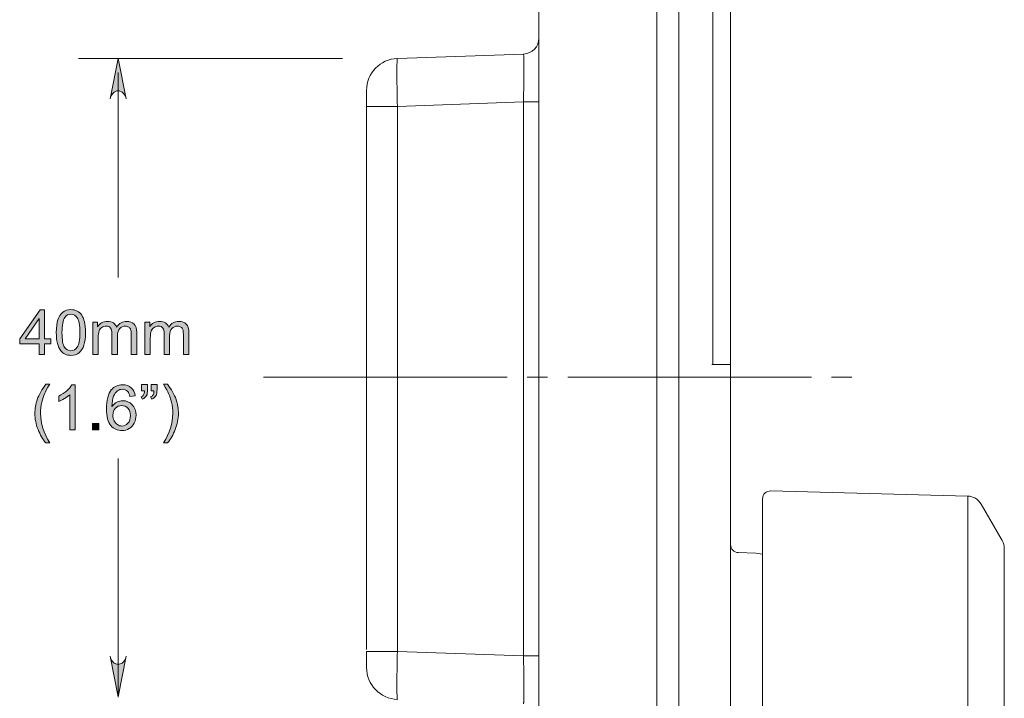
# Model space of a CAD drawing. Units: millimetres. Extents: x 29 to 552, y 119 to 540.
# Drawn here: x 238 to 300, y 371 to 413 of the extents above; entities that cross this region are included whole.
import ezdxf

# ---------------------------------------------------------------- set-up
doc = ezdxf.new("R2010")
doc.units = ezdxf.units.MM
doc.header["$MEASUREMENT"] = 0
doc.linetypes.add('AI-Linetype-7', pattern=[19.05, 15.24, -1.27, 1.27, -1.27])

# ---------------------------------------------------------------- blocks, each defined once
blk = doc.blocks.new('block 1646')
at = {"color": 7, "lineweight": 5, "true_color": 0xffffff}
blk.add_open_spline([(285.335, 383.606), (285.059, 383.613), (284.829, 383.395), (284.822, 383.119), (284.822, 383.115), (284.822, 383.111), (284.822, 383.106)], degree=3, knots=[0, 0, 0, 0, 1, 1, 1, 2, 2, 2, 2], dxfattribs=at)
blk = doc.blocks.new('block 1648')
at = {"color": 7, "lineweight": 5, "true_color": 0xffffff}
blk.add_lwpolyline([(297.669, 383.283), (285.335, 383.606)], dxfattribs=at)
blk = doc.blocks.new('block 1649')
at = {"color": 7, "lineweight": 5, "true_color": 0xffffff}
blk.add_open_spline([(298.508, 382.783), (298.334, 383.084), (298.016, 383.274), (297.669, 383.283)], degree=3, dxfattribs=at)
blk = doc.blocks.new('block 1652')
at = {"color": 7, "lineweight": 5, "true_color": 0xffffff}
blk.add_lwpolyline([(299.826, 380.5), (298.508, 382.783)], dxfattribs=at)
blk = doc.blocks.new('block 1653')
at = {"color": 7, "lineweight": 5, "true_color": 0xffffff}
blk.add_open_spline([(299.96, 380), (299.96, 380.176), (299.914, 380.348), (299.826, 380.5)], degree=3, dxfattribs=at)
blk = doc.blocks.new('block 1661')
at = {"color": 7, "lineweight": 5, "true_color": 0xffffff}
blk.add_open_spline([(282.823, 380.244), (282.823, 379.975), (283.037, 379.754), (283.306, 379.745)], degree=3, dxfattribs=at)
blk = doc.blocks.new('block 1664')
at = {"color": 7, "lineweight": 5, "true_color": 0xffffff}
blk.add_lwpolyline([(284.409, 379.706), (283.306, 379.745)], dxfattribs=at)
blk = doc.blocks.new('block 1665')
at = {"color": 7, "lineweight": 5, "true_color": 0xffffff}
blk.add_lwpolyline([(284.822, 379.657), (284.409, 379.706)], dxfattribs=at)
blk = doc.blocks.new('block 1667')
at = {"color": 7, "lineweight": 5, "true_color": 0xffffff}
blk.add_lwpolyline([(284.822, 338.167), (284.822, 383.106)], dxfattribs=at)
blk = doc.blocks.new('block 1668')
at = {"color": 7, "lineweight": 5, "true_color": 0xffffff}
blk.add_lwpolyline([(299.96, 341.273), (299.96, 380)], dxfattribs=at)
blk = doc.blocks.new('block 1676')
at = {"color": 7, "lineweight": 5, "true_color": 0xffffff}
blk.add_lwpolyline([(278.219, 333.418), (278.219, 447.279)], dxfattribs=at)
blk = doc.blocks.new('block 1694')
at = {"color": 7, "lineweight": 5, "true_color": 0xffffff}
blk.add_lwpolyline([(270.832, 447.397), (270.832, 334.067)], dxfattribs=at)
blk = doc.blocks.new('block 1703')
at = {"color": 7, "lineweight": 5, "true_color": 0xffffff}
blk.add_lwpolyline([(270.832, 373.282), (269.868, 373.282)], dxfattribs=at)
blk = doc.blocks.new('block 1705')
at = {"color": 7, "lineweight": 5, "true_color": 0xffffff}
blk.add_open_spline([(269.868, 370.286), (269.869, 370.287), (269.869, 370.288), (269.87, 370.291), (269.871, 370.294), (269.871, 370.299), (269.872, 370.306), (269.872, 370.313), (269.873, 370.321), (269.873, 370.331), (269.874, 370.341), (269.874, 370.352), (269.875, 370.365), (269.875, 370.378), (269.876, 370.392), (269.876, 370.408), (269.877, 370.424), (269.877, 370.442), (269.878, 370.461), (269.878, 370.479), (269.878, 370.5), (269.879, 370.521), (269.879, 370.543), (269.879, 370.565), (269.88, 370.59), (269.88, 370.614), (269.88, 370.639), (269.88, 370.666), (269.881, 370.692), (269.881, 370.72), (269.881, 370.749), (269.881, 370.778), (269.882, 370.808), (269.882, 370.839), (269.882, 370.87), (269.882, 370.902), (269.882, 370.936), (269.882, 370.968), (269.882, 371.003), (269.882, 371.038), (269.882, 371.073), (269.882, 371.108), (269.882, 371.145), (269.882, 371.221), (269.882, 371.301), (269.882, 371.384), (269.882, 371.469), (269.882, 371.558), (269.881, 371.65), (269.881, 371.743), (269.88, 371.84), (269.88, 371.94), (269.879, 372.041), (269.878, 372.145), (269.878, 372.251), (269.877, 372.359), (269.876, 372.47), (269.875, 372.582), (269.874, 372.695), (269.873, 372.81), (269.872, 372.926), (269.871, 373.044), (269.869, 373.163), (269.868, 373.282)], degree=3, knots=[0, 0, 0, 0, 1, 1, 1, 2, 2, 2, 3, 3, 3, 4, 4, 4, 5, 5, 5, 6, 6, 6, 7, 7, 7, 8, 8, 8, 9, 9, 9, 10, 10, 10, 11, 11, 11, 12, 12, 12, 13, 13, 13, 14, 14, 14, 15, 15, 15, 16, 16, 16, 17, 17, 17, 18, 18, 18, 19, 19, 19, 20, 20, 20, 21, 21, 21, 21], dxfattribs=at)
blk = doc.blocks.new('block 1706')
at = {"color": 7, "lineweight": 5, "true_color": 0xffffff}
blk.add_open_spline([(269.868, 410.942), (270.406, 410.961), (270.832, 411.402), (270.832, 411.94)], degree=3, dxfattribs=at)
blk = doc.blocks.new('block 1707')
at = {"color": 7, "lineweight": 5, "true_color": 0xffffff}
blk.add_lwpolyline([(270.832, 407.946), (269.868, 407.946)], dxfattribs=at)
blk = doc.blocks.new('block 1708')
at = {"color": 7, "lineweight": 5, "true_color": 0xffffff}
blk.add_open_spline([(269.868, 407.946), (269.869, 408.004), (269.869, 408.063), (269.87, 408.121), (269.871, 408.179), (269.871, 408.236), (269.872, 408.294), (269.872, 408.351), (269.873, 408.408), (269.873, 408.464), (269.874, 408.521), (269.874, 408.576), (269.875, 408.632), (269.875, 408.687), (269.876, 408.742), (269.876, 408.796), (269.877, 408.85), (269.877, 408.903), (269.878, 408.956), (269.878, 409.008), (269.878, 409.06), (269.879, 409.112), (269.879, 409.163), (269.879, 409.213), (269.88, 409.262), (269.88, 409.312), (269.88, 409.36), (269.88, 409.408), (269.881, 409.456), (269.881, 409.502), (269.881, 409.548), (269.881, 409.594), (269.882, 409.639), (269.882, 409.682), (269.882, 409.726), (269.882, 409.769), (269.882, 409.811), (269.882, 409.852), (269.882, 409.893), (269.882, 409.932), (269.882, 409.972), (269.882, 410.01), (269.882, 410.048), (269.882, 410.125), (269.882, 410.197), (269.882, 410.266), (269.882, 410.335), (269.882, 410.4), (269.881, 410.459), (269.881, 410.52), (269.88, 410.575), (269.88, 410.625), (269.879, 410.676), (269.878, 410.721), (269.878, 410.76), (269.877, 410.799), (269.876, 410.832), (269.875, 410.859), (269.874, 410.887), (269.873, 410.908), (269.872, 410.921), (269.871, 410.934), (269.869, 410.938), (269.868, 410.942)], degree=3, knots=[0, 0, 0, 0, 1, 1, 1, 2, 2, 2, 3, 3, 3, 4, 4, 4, 5, 5, 5, 6, 6, 6, 7, 7, 7, 8, 8, 8, 9, 9, 9, 10, 10, 10, 11, 11, 11, 12, 12, 12, 13, 13, 13, 14, 14, 14, 15, 15, 15, 16, 16, 16, 17, 17, 17, 18, 18, 18, 19, 19, 19, 20, 20, 20, 21, 21, 21, 21], dxfattribs=at)
blk = doc.blocks.new('block 1709')
at = {"color": 7, "lineweight": 5, "true_color": 0xffffff}
blk.add_lwpolyline([(269.868, 373.282), (269.868, 407.946)], dxfattribs=at)
blk = doc.blocks.new('block 1710')
at = {"color": 7, "lineweight": 5, "true_color": 0xffffff}
blk.add_open_spline([(261.969, 373.557), (261.968, 373.5), (261.967, 373.442), (261.965, 373.384), (261.964, 373.327), (261.963, 373.27), (261.962, 373.214), (261.961, 373.157), (261.959, 373.101), (261.958, 373.045), (261.957, 372.99), (261.956, 372.935), (261.955, 372.881), (261.954, 372.826), (261.953, 372.773), (261.953, 372.719), (261.952, 372.666), (261.951, 372.614), (261.95, 372.562), (261.949, 372.511), (261.949, 372.46), (261.948, 372.409), (261.947, 372.36), (261.947, 372.31), (261.946, 372.262), (261.945, 372.213), (261.945, 372.166), (261.944, 372.119), (261.944, 372.072), (261.943, 372.027), (261.943, 371.982), (261.943, 371.937), (261.942, 371.893), (261.942, 371.85), (261.942, 371.808), (261.941, 371.766), (261.941, 371.725), (261.941, 371.684), (261.941, 371.644), (261.941, 371.605), (261.941, 371.567), (261.941, 371.529), (261.941, 371.492), (261.94, 371.456), (261.94, 371.42), (261.941, 371.386), (261.941, 371.316), (261.941, 371.249), (261.941, 371.187), (261.942, 371.123), (261.942, 371.063), (261.943, 371.009), (261.944, 370.953), (261.945, 370.902), (261.946, 370.856), (261.947, 370.809), (261.949, 370.768), (261.95, 370.732), (261.952, 370.695), (261.953, 370.664), (261.955, 370.639), (261.957, 370.613), (261.959, 370.593), (261.962, 370.582), (261.964, 370.569), (261.967, 370.565), (261.969, 370.562)], degree=3, knots=[0, 0, 0, 0, 1, 1, 1, 2, 2, 2, 3, 3, 3, 4, 4, 4, 5, 5, 5, 6, 6, 6, 7, 7, 7, 8, 8, 8, 9, 9, 9, 10, 10, 10, 11, 11, 11, 12, 12, 12, 13, 13, 13, 14, 14, 14, 15, 15, 15, 16, 16, 16, 17, 17, 17, 18, 18, 18, 19, 19, 19, 20, 20, 20, 21, 21, 21, 22, 22, 22, 22], dxfattribs=at)
blk = doc.blocks.new('block 1711')
at = {"color": 7, "lineweight": 5, "true_color": 0xffffff}
blk.add_lwpolyline([(261.969, 373.557), (269.868, 373.282)], dxfattribs=at)
blk = doc.blocks.new('block 1713')
at = {"color": 7, "lineweight": 5, "true_color": 0xffffff}
blk.add_open_spline([(261.969, 410.666), (261.968, 410.665), (261.967, 410.664), (261.965, 410.661), (261.964, 410.658), (261.963, 410.653), (261.962, 410.646), (261.961, 410.639), (261.959, 410.631), (261.958, 410.622), (261.957, 410.612), (261.956, 410.601), (261.955, 410.588), (261.954, 410.575), (261.953, 410.561), (261.953, 410.546), (261.952, 410.53), (261.951, 410.513), (261.95, 410.495), (261.949, 410.477), (261.949, 410.457), (261.948, 410.436), (261.947, 410.416), (261.947, 410.394), (261.946, 410.37), (261.945, 410.347), (261.945, 410.323), (261.944, 410.297), (261.944, 410.271), (261.943, 410.245), (261.943, 410.217), (261.943, 410.189), (261.942, 410.161), (261.942, 410.131), (261.942, 410.101), (261.941, 410.07), (261.941, 410.039), (261.941, 410.007), (261.941, 409.975), (261.941, 409.941), (261.941, 409.908), (261.941, 409.874), (261.941, 409.839), (261.94, 409.804), (261.94, 409.769), (261.941, 409.732), (261.941, 409.658), (261.941, 409.581), (261.941, 409.5), (261.942, 409.417), (261.942, 409.331), (261.943, 409.243), (261.944, 409.152), (261.945, 409.059), (261.946, 408.963), (261.947, 408.865), (261.949, 408.765), (261.95, 408.663), (261.952, 408.559), (261.953, 408.453), (261.955, 408.345), (261.957, 408.236), (261.959, 408.125), (261.962, 408.013), (261.964, 407.899), (261.967, 407.785), (261.969, 407.67)], degree=3, knots=[0, 0, 0, 0, 1, 1, 1, 2, 2, 2, 3, 3, 3, 4, 4, 4, 5, 5, 5, 6, 6, 6, 7, 7, 7, 8, 8, 8, 9, 9, 9, 10, 10, 10, 11, 11, 11, 12, 12, 12, 13, 13, 13, 14, 14, 14, 15, 15, 15, 16, 16, 16, 17, 17, 17, 18, 18, 18, 19, 19, 19, 20, 20, 20, 21, 21, 21, 22, 22, 22, 22], dxfattribs=at)
blk = doc.blocks.new('block 1714')
at = {"color": 7, "lineweight": 5, "true_color": 0xffffff}
blk.add_lwpolyline([(261.969, 410.666), (269.868, 410.942)], dxfattribs=at)
blk = doc.blocks.new('block 1715')
at = {"color": 7, "lineweight": 5, "true_color": 0xffffff}
blk.add_lwpolyline([(261.969, 407.67), (269.868, 407.946)], dxfattribs=at)
blk = doc.blocks.new('block 1716')
at = {"color": 7, "lineweight": 5, "true_color": 0xffffff}
blk.add_lwpolyline([(261.969, 407.67), (261.969, 373.557)], dxfattribs=at)
blk = doc.blocks.new('block 1717')
at = {"color": 7, "lineweight": 5, "true_color": 0xffffff}
blk.add_lwpolyline([(260.041, 373.557), (261.969, 373.557)], dxfattribs=at)
blk = doc.blocks.new('block 1718')
at = {"color": 7, "lineweight": 5, "true_color": 0xffffff}
blk.add_lwpolyline([(260.041, 407.788), (260.041, 373.676)], dxfattribs=at)
blk = doc.blocks.new('block 1719')
at = {"color": 7, "lineweight": 5, "true_color": 0xffffff}
blk.add_lwpolyline([(260.041, 407.67), (261.969, 407.67)], dxfattribs=at)
blk = doc.blocks.new('block 1720')
at = {"color": 7, "lineweight": 5, "true_color": 0xffffff}
blk.add_open_spline([(260.041, 372.559), (260.041, 371.482), (260.893, 370.599), (261.969, 370.562)], degree=3, dxfattribs=at)
blk = doc.blocks.new('block 1721')
at = {"color": 7, "lineweight": 5, "true_color": 0xffffff}
blk.add_open_spline([(260.041, 372.559), (260.041, 372.559), (260.041, 372.585), (260.041, 372.635), (260.041, 372.685), (260.041, 372.759), (260.041, 372.851), (260.041, 372.944), (260.041, 373.054), (260.041, 373.175), (260.041, 373.296), (260.041, 373.427), (260.041, 373.557)], degree=3, knots=[0, 0, 0, 0, 1, 1, 1, 2, 2, 2, 3, 3, 3, 4, 4, 4, 4], dxfattribs=at)
blk = doc.blocks.new('block 1722')
at = {"color": 7, "lineweight": 5, "true_color": 0xffffff}
blk.add_open_spline([(260.041, 407.67), (260.041, 407.801), (260.041, 407.932), (260.041, 408.052), (260.041, 408.173), (260.041, 408.284), (260.041, 408.376), (260.041, 408.469), (260.041, 408.543), (260.041, 408.593), (260.041, 408.643), (260.041, 408.669), (260.041, 408.669)], degree=3, knots=[0, 0, 0, 0, 1, 1, 1, 2, 2, 2, 3, 3, 3, 4, 4, 4, 4], dxfattribs=at)
blk = doc.blocks.new('block 1723')
at = {"color": 7, "lineweight": 5, "true_color": 0xffffff}
blk.add_open_spline([(261.969, 410.666), (260.893, 410.628), (260.041, 409.745), (260.041, 408.669)], degree=3, dxfattribs=at)
blk = doc.blocks.new('block 1724')
at = {"color": 7, "lineweight": 5, "true_color": 0xffffff}
blk.add_lwpolyline([(281.724, 391.516), (281.724, 443.835)], dxfattribs=at)
blk = doc.blocks.new('block 1725')
at = {"color": 7, "lineweight": 5, "true_color": 0xffffff}
blk.add_lwpolyline([(282.823, 391.516), (281.644, 391.516)], dxfattribs=at)
blk = doc.blocks.new('block 1726')
at = {"color": 7, "lineweight": 5, "true_color": 0xffffff}
blk.add_lwpolyline([(282.823, 444.08), (282.823, 391.516)], dxfattribs=at)
blk = doc.blocks.new('block 1736')
at = {"color": 7, "lineweight": 5, "true_color": 0xffffff}
blk.add_lwpolyline([(279.585, 447.566), (279.585, 333.661)], dxfattribs=at)
blk = doc.blocks.new('block 1740')
at = {"color": 7, "lineweight": 5, "true_color": 0xffffff}
blk.add_lwpolyline([(282.823, 391.629), (282.823, 333.574)], dxfattribs=at)
blk = doc.blocks.new('block 1748')
at = {"color": 7, "lineweight": 5, "true_color": 0xffffff}
blk.add_lwpolyline([(297.669, 337.99), (297.669, 383.283)], dxfattribs=at)
blk = doc.blocks.new('block 1644')
for name in ['block 1736', 'block 1694', 'block 1676', 'block 1724', 'block 1726', 'block 1706', 'block 1723', 'block 1713', 'block 1714', 'block 1708', 'block 1722', 'block 1718', 'block 1719', 'block 1715', 'block 1716', 'block 1707', 'block 1709', 'block 1725', 'block 1740', 'block 1646', 'block 1648', 'block 1667', 'block 1649', 'block 1748', 'block 1652', 'block 1653', 'block 1661', 'block 1664', 'block 1665', 'block 1668', 'block 1717', 'block 1721', 'block 1710', 'block 1711', 'block 1703', 'block 1705', 'block 1720']:
    blk.add_blockref(name, (0, 0))
blk = doc.blocks.new('block 1749')
at = {"true_color": 0xffffff}
h = blk.add_hatch(color=7, dxfattribs=at)
h.dxf.hatch_style = 2
h.paths.add_polyline_path([(239.545, 392.135), (239.545, 392.807), (238.327, 392.807), (238.327, 393.122), (239.608, 394.94), (239.889, 394.94), (239.889, 393.122), (240.268, 393.122), (240.268, 392.807), (239.889, 392.807), (239.889, 392.135)])
h.paths.add_polyline_path([(239.545, 393.122), (239.545, 394.387), (238.666, 393.122)])
h = blk.add_hatch(color=7, dxfattribs=at)
h.dxf.hatch_style = 2
edge = h.paths.add_edge_path()
edge.add_spline(control_points=[(240.62, 393.518), (240.62, 393.85), (240.654, 394.117), (240.722, 394.319), (240.791, 394.521), (240.892, 394.678), (241.027, 394.787), (241.161, 394.897), (241.331, 394.952), (241.535, 394.952), (241.685, 394.952), (241.818, 394.921), (241.931, 394.861), (242.045, 394.8), (242.138, 394.713), (242.212, 394.599), (242.287, 394.485), (242.344, 394.345), (242.386, 394.181), (242.429, 394.017), (242.45, 393.797), (242.45, 393.518), (242.45, 393.189), (242.416, 392.924), (242.348, 392.721), (242.281, 392.519), (242.18, 392.363), (242.045, 392.253), (241.91, 392.142), (241.74, 392.087), (241.535, 392.087), (241.264, 392.087), (241.052, 392.184), (240.898, 392.378), (240.713, 392.611), (240.62, 392.992), (240.62, 393.518)], knot_values=[0, 0, 0, 0, 1, 1, 1, 2, 2, 2, 3, 3, 3, 4, 4, 4, 5, 5, 5, 6, 6, 6, 7, 7, 7, 8, 8, 8, 9, 9, 9, 10, 10, 10, 11, 11, 11, 12, 12, 12, 12], degree=3, periodic=1)
edge = h.paths.add_edge_path()
edge.add_spline(control_points=[(240.974, 393.518), (240.974, 393.058), (241.028, 392.751), (241.136, 392.599), (241.244, 392.447), (241.377, 392.37), (241.535, 392.37), (241.693, 392.37), (241.826, 392.447), (241.934, 392.6), (242.042, 392.753), (242.096, 393.059), (242.096, 393.518), (242.096, 393.98), (242.042, 394.287), (241.934, 394.439), (241.826, 394.591), (241.692, 394.667), (241.531, 394.667), (241.373, 394.667), (241.246, 394.6), (241.152, 394.466), (241.034, 394.295), (240.974, 393.979), (240.974, 393.518)], knot_values=[0, 0, 0, 0, 1, 1, 1, 2, 2, 2, 3, 3, 3, 4, 4, 4, 5, 5, 5, 6, 6, 6, 7, 7, 7, 8, 8, 8, 8], degree=3, periodic=1)
h = blk.add_hatch(color=7, dxfattribs=at)
h.dxf.hatch_style = 2
edge = h.paths.add_edge_path()
edge.add_spline(control_points=[(242.896, 392.135), (242.896, 392.135), (242.896, 394.167), (242.896, 394.167), (242.896, 394.167), (243.204, 394.167), (243.204, 394.167), (243.204, 394.167), (243.204, 393.882), (243.204, 393.882), (243.267, 393.982), (243.352, 394.062), (243.458, 394.122), (243.564, 394.183), (243.685, 394.213), (243.82, 394.213), (243.97, 394.213), (244.094, 394.182), (244.19, 394.119), (244.286, 394.057), (244.355, 393.969), (244.394, 393.857), (244.555, 394.094), (244.764, 394.213), (245.022, 394.213), (245.223, 394.213), (245.378, 394.157), (245.487, 394.046), (245.595, 393.934), (245.65, 393.762), (245.65, 393.53), (245.65, 393.53), (245.65, 392.135), (245.65, 392.135), (245.65, 392.135), (245.307, 392.135), (245.307, 392.135), (245.307, 392.135), (245.307, 393.415), (245.307, 393.415), (245.307, 393.553), (245.296, 393.652), (245.273, 393.713), (245.251, 393.773), (245.211, 393.822), (245.152, 393.859), (245.093, 393.896), (245.024, 393.914), (244.945, 393.914), (244.802, 393.914), (244.684, 393.867), (244.589, 393.772), (244.495, 393.677), (244.448, 393.525), (244.448, 393.315), (244.448, 393.315), (244.448, 392.135), (244.448, 392.135), (244.448, 392.135), (244.103, 392.135), (244.103, 392.135), (244.103, 392.135), (244.103, 393.455), (244.103, 393.455), (244.103, 393.608), (244.075, 393.723), (244.019, 393.8), (243.963, 393.876), (243.871, 393.914), (243.743, 393.914), (243.646, 393.914), (243.557, 393.889), (243.474, 393.838), (243.392, 393.787), (243.332, 393.712), (243.296, 393.614), (243.258, 393.516), (243.24, 393.374), (243.24, 393.189), (243.24, 393.189), (243.24, 392.135), (243.24, 392.135), (243.24, 392.135), (242.896, 392.135), (242.896, 392.135)], knot_values=[0, 0, 0, 0, 1, 1, 1, 2, 2, 2, 3, 3, 3, 4, 4, 4, 5, 5, 5, 6, 6, 6, 7, 7, 7, 8, 8, 8, 9, 9, 9, 10, 10, 10, 11, 11, 11, 12, 12, 12, 13, 13, 13, 14, 14, 14, 15, 15, 15, 16, 16, 16, 17, 17, 17, 18, 18, 18, 19, 19, 19, 20, 20, 20, 21, 21, 21, 22, 22, 22, 23, 23, 23, 24, 24, 24, 25, 25, 25, 26, 26, 26, 27, 27, 27, 28, 28, 28, 28], degree=3, periodic=1)
h = blk.add_hatch(color=7, dxfattribs=at)
h.dxf.hatch_style = 2
edge = h.paths.add_edge_path()
edge.add_spline(control_points=[(246.161, 392.135), (246.161, 392.135), (246.161, 394.167), (246.161, 394.167), (246.161, 394.167), (246.469, 394.167), (246.469, 394.167), (246.469, 394.167), (246.469, 393.882), (246.469, 393.882), (246.532, 393.982), (246.617, 394.062), (246.723, 394.122), (246.829, 394.183), (246.949, 394.213), (247.085, 394.213), (247.235, 394.213), (247.359, 394.182), (247.455, 394.119), (247.551, 394.057), (247.62, 393.969), (247.659, 393.857), (247.82, 394.094), (248.029, 394.213), (248.287, 394.213), (248.488, 394.213), (248.643, 394.157), (248.752, 394.046), (248.86, 393.934), (248.915, 393.762), (248.915, 393.53), (248.915, 393.53), (248.915, 392.135), (248.915, 392.135), (248.915, 392.135), (248.572, 392.135), (248.572, 392.135), (248.572, 392.135), (248.572, 393.415), (248.572, 393.415), (248.572, 393.553), (248.561, 393.652), (248.538, 393.713), (248.516, 393.773), (248.476, 393.822), (248.417, 393.859), (248.358, 393.896), (248.289, 393.914), (248.21, 393.914), (248.067, 393.914), (247.949, 393.867), (247.854, 393.772), (247.76, 393.677), (247.713, 393.525), (247.713, 393.315), (247.713, 393.315), (247.713, 392.135), (247.713, 392.135), (247.713, 392.135), (247.368, 392.135), (247.368, 392.135), (247.368, 392.135), (247.368, 393.455), (247.368, 393.455), (247.368, 393.608), (247.34, 393.723), (247.284, 393.8), (247.228, 393.876), (247.136, 393.914), (247.008, 393.914), (246.911, 393.914), (246.822, 393.889), (246.739, 393.838), (246.657, 393.787), (246.597, 393.712), (246.56, 393.614), (246.523, 393.516), (246.505, 393.374), (246.505, 393.189), (246.505, 393.189), (246.505, 392.135), (246.505, 392.135), (246.505, 392.135), (246.161, 392.135), (246.161, 392.135)], knot_values=[0, 0, 0, 0, 1, 1, 1, 2, 2, 2, 3, 3, 3, 4, 4, 4, 5, 5, 5, 6, 6, 6, 7, 7, 7, 8, 8, 8, 9, 9, 9, 10, 10, 10, 11, 11, 11, 12, 12, 12, 13, 13, 13, 14, 14, 14, 15, 15, 15, 16, 16, 16, 17, 17, 17, 18, 18, 18, 19, 19, 19, 20, 20, 20, 21, 21, 21, 22, 22, 22, 23, 23, 23, 24, 24, 24, 25, 25, 25, 26, 26, 26, 27, 27, 27, 28, 28, 28, 28], degree=3, periodic=1)
h = blk.add_hatch(color=7, dxfattribs=at)
h.dxf.hatch_style = 2
edge = h.paths.add_edge_path()
edge.add_spline(control_points=[(239.957, 386.607), (239.767, 386.846), (239.606, 387.127), (239.475, 387.449), (239.344, 387.77), (239.278, 388.103), (239.278, 388.448), (239.278, 388.751), (239.327, 389.042), (239.425, 389.32), (239.54, 389.643), (239.717, 389.965), (239.957, 390.285), (239.957, 390.285), (240.204, 390.285), (240.204, 390.285), (240.05, 390.019), (239.948, 389.83), (239.898, 389.717), (239.82, 389.541), (239.759, 389.357), (239.714, 389.165), (239.659, 388.927), (239.632, 388.687), (239.632, 388.446), (239.632, 387.832), (239.823, 387.219), (240.204, 386.607), (240.204, 386.607), (239.957, 386.607), (239.957, 386.607)], knot_values=[0, 0, 0, 0, 1, 1, 1, 2, 2, 2, 3, 3, 3, 4, 4, 4, 5, 5, 5, 6, 6, 6, 7, 7, 7, 8, 8, 8, 9, 9, 9, 10, 10, 10, 10], degree=3, periodic=1)
h = blk.add_hatch(color=7, dxfattribs=at)
h.dxf.hatch_style = 2
edge = h.paths.add_edge_path()
edge.add_spline(control_points=[(241.806, 387.431), (241.806, 387.431), (241.462, 387.431), (241.462, 387.431), (241.462, 387.431), (241.462, 389.627), (241.462, 389.627), (241.379, 389.547), (241.27, 389.468), (241.135, 389.389), (241.001, 389.31), (240.88, 389.251), (240.773, 389.211), (240.773, 389.211), (240.773, 389.544), (240.773, 389.544), (240.965, 389.635), (241.134, 389.745), (241.278, 389.873), (241.422, 390.002), (241.524, 390.127), (241.584, 390.249), (241.584, 390.249), (241.806, 390.249), (241.806, 390.249), (241.806, 390.249), (241.806, 387.431), (241.806, 387.431)], knot_values=[0, 0, 0, 0, 1, 1, 1, 2, 2, 2, 3, 3, 3, 4, 4, 4, 5, 5, 5, 6, 6, 6, 7, 7, 7, 8, 8, 8, 9, 9, 9, 9], degree=3, periodic=1)
h = blk.add_hatch(color=7, dxfattribs=at)
h.dxf.hatch_style = 2
edge = h.paths.add_edge_path()
edge.add_spline(control_points=[(245.565, 389.55), (245.565, 389.55), (245.222, 389.523), (245.222, 389.523), (245.191, 389.658), (245.148, 389.757), (245.092, 389.818), (244.999, 389.916), (244.884, 389.965), (244.748, 389.965), (244.638, 389.965), (244.541, 389.935), (244.459, 389.873), (244.35, 389.794), (244.265, 389.679), (244.202, 389.527), (244.14, 389.375), (244.107, 389.159), (244.104, 388.878), (244.188, 389.005), (244.289, 389.098), (244.409, 389.16), (244.529, 389.221), (244.654, 389.252), (244.786, 389.252), (245.015, 389.252), (245.211, 389.167), (245.372, 388.998), (245.534, 388.829), (245.614, 388.61), (245.614, 388.342), (245.614, 388.166), (245.577, 388.003), (245.5, 387.851), (245.425, 387.7), (245.32, 387.584), (245.188, 387.504), (245.055, 387.424), (244.904, 387.384), (244.736, 387.384), (244.449, 387.384), (244.215, 387.489), (244.034, 387.7), (243.853, 387.911), (243.762, 388.259), (243.762, 388.744), (243.762, 389.287), (243.862, 389.681), (244.062, 389.927), (244.237, 390.141), (244.472, 390.249), (244.769, 390.249), (244.989, 390.249), (245.17, 390.187), (245.311, 390.063), (245.452, 389.939), (245.537, 389.768), (245.565, 389.55)], knot_values=[0, 0, 0, 0, 1, 1, 1, 2, 2, 2, 3, 3, 3, 4, 4, 4, 5, 5, 5, 6, 6, 6, 7, 7, 7, 8, 8, 8, 9, 9, 9, 10, 10, 10, 11, 11, 11, 12, 12, 12, 13, 13, 13, 14, 14, 14, 15, 15, 15, 16, 16, 16, 17, 17, 17, 18, 18, 18, 19, 19, 19, 19], degree=3, periodic=1)
edge = h.paths.add_edge_path()
edge.add_spline(control_points=[(244.158, 388.341), (244.158, 388.222), (244.183, 388.108), (244.234, 388), (244.284, 387.891), (244.355, 387.809), (244.445, 387.752), (244.536, 387.695), (244.631, 387.667), (244.73, 387.667), (244.876, 387.667), (245.001, 387.726), (245.105, 387.843), (245.21, 387.96), (245.262, 388.12), (245.262, 388.321), (245.262, 388.515), (245.211, 388.668), (245.107, 388.78), (245.004, 388.892), (244.874, 388.947), (244.717, 388.947), (244.561, 388.947), (244.429, 388.892), (244.321, 388.78), (244.212, 388.668), (244.158, 388.522), (244.158, 388.341)], knot_values=[0, 0, 0, 0, 1, 1, 1, 2, 2, 2, 3, 3, 3, 4, 4, 4, 5, 5, 5, 6, 6, 6, 7, 7, 7, 8, 8, 8, 9, 9, 9, 9], degree=3, periodic=1)
h = blk.add_hatch(color=7, dxfattribs=at)
h.dxf.hatch_style = 2
edge = h.paths.add_edge_path()
edge.add_spline(control_points=[(245.961, 389.866), (245.961, 389.866), (245.961, 390.266), (245.961, 390.266), (245.961, 390.266), (246.33, 390.266), (246.33, 390.266), (246.33, 390.266), (246.33, 389.95), (246.33, 389.95), (246.33, 389.779), (246.31, 389.656), (246.271, 389.581), (246.216, 389.477), (246.131, 389.399), (246.014, 389.347), (246.014, 389.347), (245.93, 389.483), (245.93, 389.483), (245.999, 389.511), (246.05, 389.555), (246.084, 389.616), (246.118, 389.677), (246.137, 389.76), (246.141, 389.866), (246.141, 389.866), (245.961, 389.866), (245.961, 389.866)], knot_values=[0, 0, 0, 0, 1, 1, 1, 2, 2, 2, 3, 3, 3, 4, 4, 4, 5, 5, 5, 6, 6, 6, 7, 7, 7, 8, 8, 8, 9, 9, 9, 9], degree=3, periodic=1)
edge = h.paths.add_edge_path()
edge.add_spline(control_points=[(246.554, 389.866), (246.554, 389.866), (246.554, 390.266), (246.554, 390.266), (246.554, 390.266), (246.923, 390.266), (246.923, 390.266), (246.923, 390.266), (246.923, 389.95), (246.923, 389.95), (246.923, 389.779), (246.904, 389.656), (246.864, 389.581), (246.809, 389.477), (246.724, 389.399), (246.608, 389.347), (246.608, 389.347), (246.523, 389.483), (246.523, 389.483), (246.592, 389.511), (246.644, 389.555), (246.678, 389.616), (246.711, 389.677), (246.73, 389.76), (246.734, 389.866), (246.734, 389.866), (246.554, 389.866), (246.554, 389.866)], knot_values=[0, 0, 0, 0, 1, 1, 1, 2, 2, 2, 3, 3, 3, 4, 4, 4, 5, 5, 5, 6, 6, 6, 7, 7, 7, 8, 8, 8, 9, 9, 9, 9], degree=3, periodic=1)
h = blk.add_hatch(color=7, dxfattribs=at)
h.dxf.hatch_style = 2
edge = h.paths.add_edge_path()
edge.add_spline(control_points=[(247.584, 386.607), (247.584, 386.607), (247.337, 386.607), (247.337, 386.607), (247.718, 387.219), (247.909, 387.832), (247.909, 388.446), (247.909, 388.685), (247.882, 388.924), (247.827, 389.16), (247.783, 389.351), (247.723, 389.535), (247.645, 389.711), (247.595, 389.825), (247.493, 390.017), (247.337, 390.285), (247.337, 390.285), (247.584, 390.285), (247.584, 390.285), (247.824, 389.965), (248.001, 389.643), (248.116, 389.32), (248.214, 389.042), (248.263, 388.751), (248.263, 388.448), (248.263, 388.103), (248.197, 387.77), (248.065, 387.449), (247.933, 387.127), (247.772, 386.846), (247.584, 386.607)], knot_values=[0, 0, 0, 0, 1, 1, 1, 2, 2, 2, 3, 3, 3, 4, 4, 4, 5, 5, 5, 6, 6, 6, 7, 7, 7, 8, 8, 8, 9, 9, 9, 10, 10, 10, 10], degree=3, periodic=1)
h = blk.add_hatch(color=7, dxfattribs=at)
h.dxf.hatch_style = 2
h.paths.add_polyline_path([(242.881, 387.431), (242.881, 387.824), (243.274, 387.824), (243.274, 387.431)])
at = {"lineweight": 0}
for points in [[(239.545, 392.135), (239.545, 392.807), (238.327, 392.807), (238.327, 393.122), (239.608, 394.94), (239.889, 394.94), (239.889, 393.122), (240.268, 393.122), (240.268, 392.807), (239.889, 392.807), (239.889, 392.135), (239.545, 392.135)], [(239.545, 393.122), (239.545, 394.387), (238.666, 393.122), (239.545, 393.122)], [(242.881, 387.431), (242.881, 387.824), (243.274, 387.824), (243.274, 387.431), (242.881, 387.431)]]:
    blk.add_lwpolyline(points, dxfattribs=at)
for points, knots in [([(240.62, 393.518), (240.62, 393.85), (240.654, 394.117), (240.722, 394.319), (240.791, 394.521), (240.892, 394.678), (241.027, 394.787), (241.161, 394.897), (241.331, 394.952), (241.535, 394.952), (241.685, 394.952), (241.818, 394.921), (241.931, 394.861), (242.045, 394.8), (242.138, 394.713), (242.212, 394.599), (242.287, 394.485), (242.344, 394.345), (242.386, 394.181), (242.429, 394.017), (242.45, 393.797), (242.45, 393.518), (242.45, 393.189), (242.416, 392.924), (242.348, 392.721), (242.281, 392.519), (242.18, 392.363), (242.045, 392.253), (241.91, 392.142), (241.74, 392.087), (241.535, 392.087), (241.264, 392.087), (241.052, 392.184), (240.898, 392.378), (240.713, 392.611), (240.62, 392.992), (240.62, 393.518)], [0, 0, 0, 0, 1, 1, 1, 2, 2, 2, 3, 3, 3, 4, 4, 4, 5, 5, 5, 6, 6, 6, 7, 7, 7, 8, 8, 8, 9, 9, 9, 10, 10, 10, 11, 11, 11, 12, 12, 12, 12]), ([(240.974, 393.518), (240.974, 393.058), (241.028, 392.751), (241.136, 392.599), (241.244, 392.447), (241.377, 392.37), (241.535, 392.37), (241.693, 392.37), (241.826, 392.447), (241.934, 392.6), (242.042, 392.753), (242.096, 393.059), (242.096, 393.518), (242.096, 393.98), (242.042, 394.287), (241.934, 394.439), (241.826, 394.591), (241.692, 394.667), (241.531, 394.667), (241.373, 394.667), (241.246, 394.6), (241.152, 394.466), (241.034, 394.295), (240.974, 393.979), (240.974, 393.518)], [0, 0, 0, 0, 1, 1, 1, 2, 2, 2, 3, 3, 3, 4, 4, 4, 5, 5, 5, 6, 6, 6, 7, 7, 7, 8, 8, 8, 8]), ([(242.896, 392.135), (242.896, 392.135), (242.896, 394.167), (242.896, 394.167), (242.896, 394.167), (243.204, 394.167), (243.204, 394.167), (243.204, 394.167), (243.204, 393.882), (243.204, 393.882), (243.267, 393.982), (243.352, 394.062), (243.458, 394.122), (243.564, 394.183), (243.685, 394.213), (243.82, 394.213), (243.97, 394.213), (244.094, 394.182), (244.19, 394.119), (244.286, 394.057), (244.355, 393.969), (244.394, 393.857), (244.555, 394.094), (244.764, 394.213), (245.022, 394.213), (245.223, 394.213), (245.378, 394.157), (245.487, 394.046), (245.595, 393.934), (245.65, 393.762), (245.65, 393.53), (245.65, 393.53), (245.65, 392.135), (245.65, 392.135), (245.65, 392.135), (245.307, 392.135), (245.307, 392.135), (245.307, 392.135), (245.307, 393.415), (245.307, 393.415), (245.307, 393.553), (245.296, 393.652), (245.273, 393.713), (245.251, 393.773), (245.211, 393.822), (245.152, 393.859), (245.093, 393.896), (245.024, 393.914), (244.945, 393.914), (244.802, 393.914), (244.684, 393.867), (244.589, 393.772), (244.495, 393.677), (244.448, 393.525), (244.448, 393.315), (244.448, 393.315), (244.448, 392.135), (244.448, 392.135), (244.448, 392.135), (244.103, 392.135), (244.103, 392.135), (244.103, 392.135), (244.103, 393.455), (244.103, 393.455), (244.103, 393.608), (244.075, 393.723), (244.019, 393.8), (243.963, 393.876), (243.871, 393.914), (243.743, 393.914), (243.646, 393.914), (243.557, 393.889), (243.474, 393.838), (243.392, 393.787), (243.332, 393.712), (243.296, 393.614), (243.258, 393.516), (243.24, 393.374), (243.24, 393.189), (243.24, 393.189), (243.24, 392.135), (243.24, 392.135), (243.24, 392.135), (242.896, 392.135), (242.896, 392.135)], [0, 0, 0, 0, 1, 1, 1, 2, 2, 2, 3, 3, 3, 4, 4, 4, 5, 5, 5, 6, 6, 6, 7, 7, 7, 8, 8, 8, 9, 9, 9, 10, 10, 10, 11, 11, 11, 12, 12, 12, 13, 13, 13, 14, 14, 14, 15, 15, 15, 16, 16, 16, 17, 17, 17, 18, 18, 18, 19, 19, 19, 20, 20, 20, 21, 21, 21, 22, 22, 22, 23, 23, 23, 24, 24, 24, 25, 25, 25, 26, 26, 26, 27, 27, 27, 28, 28, 28, 28]), ([(246.161, 392.135), (246.161, 392.135), (246.161, 394.167), (246.161, 394.167), (246.161, 394.167), (246.469, 394.167), (246.469, 394.167), (246.469, 394.167), (246.469, 393.882), (246.469, 393.882), (246.532, 393.982), (246.617, 394.062), (246.723, 394.122), (246.829, 394.183), (246.949, 394.213), (247.085, 394.213), (247.235, 394.213), (247.359, 394.182), (247.455, 394.119), (247.551, 394.057), (247.62, 393.969), (247.659, 393.857), (247.82, 394.094), (248.029, 394.213), (248.287, 394.213), (248.488, 394.213), (248.643, 394.157), (248.752, 394.046), (248.86, 393.934), (248.915, 393.762), (248.915, 393.53), (248.915, 393.53), (248.915, 392.135), (248.915, 392.135), (248.915, 392.135), (248.572, 392.135), (248.572, 392.135), (248.572, 392.135), (248.572, 393.415), (248.572, 393.415), (248.572, 393.553), (248.561, 393.652), (248.538, 393.713), (248.516, 393.773), (248.476, 393.822), (248.417, 393.859), (248.358, 393.896), (248.289, 393.914), (248.21, 393.914), (248.067, 393.914), (247.949, 393.867), (247.854, 393.772), (247.76, 393.677), (247.713, 393.525), (247.713, 393.315), (247.713, 393.315), (247.713, 392.135), (247.713, 392.135), (247.713, 392.135), (247.368, 392.135), (247.368, 392.135), (247.368, 392.135), (247.368, 393.455), (247.368, 393.455), (247.368, 393.608), (247.34, 393.723), (247.284, 393.8), (247.228, 393.876), (247.136, 393.914), (247.008, 393.914), (246.911, 393.914), (246.822, 393.889), (246.739, 393.838), (246.657, 393.787), (246.597, 393.712), (246.56, 393.614), (246.523, 393.516), (246.505, 393.374), (246.505, 393.189), (246.505, 393.189), (246.505, 392.135), (246.505, 392.135), (246.505, 392.135), (246.161, 392.135), (246.161, 392.135)], [0, 0, 0, 0, 1, 1, 1, 2, 2, 2, 3, 3, 3, 4, 4, 4, 5, 5, 5, 6, 6, 6, 7, 7, 7, 8, 8, 8, 9, 9, 9, 10, 10, 10, 11, 11, 11, 12, 12, 12, 13, 13, 13, 14, 14, 14, 15, 15, 15, 16, 16, 16, 17, 17, 17, 18, 18, 18, 19, 19, 19, 20, 20, 20, 21, 21, 21, 22, 22, 22, 23, 23, 23, 24, 24, 24, 25, 25, 25, 26, 26, 26, 27, 27, 27, 28, 28, 28, 28]), ([(239.957, 386.607), (239.767, 386.846), (239.606, 387.127), (239.475, 387.449), (239.344, 387.77), (239.278, 388.103), (239.278, 388.448), (239.278, 388.751), (239.327, 389.042), (239.425, 389.32), (239.54, 389.643), (239.717, 389.965), (239.957, 390.285), (239.957, 390.285), (240.204, 390.285), (240.204, 390.285), (240.05, 390.019), (239.948, 389.83), (239.898, 389.717), (239.82, 389.541), (239.759, 389.357), (239.714, 389.165), (239.659, 388.927), (239.632, 388.687), (239.632, 388.446), (239.632, 387.832), (239.823, 387.219), (240.204, 386.607), (240.204, 386.607), (239.957, 386.607), (239.957, 386.607)], [0, 0, 0, 0, 1, 1, 1, 2, 2, 2, 3, 3, 3, 4, 4, 4, 5, 5, 5, 6, 6, 6, 7, 7, 7, 8, 8, 8, 9, 9, 9, 10, 10, 10, 10]), ([(241.806, 387.431), (241.806, 387.431), (241.462, 387.431), (241.462, 387.431), (241.462, 387.431), (241.462, 389.627), (241.462, 389.627), (241.379, 389.547), (241.27, 389.468), (241.135, 389.389), (241.001, 389.31), (240.88, 389.251), (240.773, 389.211), (240.773, 389.211), (240.773, 389.544), (240.773, 389.544), (240.965, 389.635), (241.134, 389.745), (241.278, 389.873), (241.422, 390.002), (241.524, 390.127), (241.584, 390.249), (241.584, 390.249), (241.806, 390.249), (241.806, 390.249), (241.806, 390.249), (241.806, 387.431), (241.806, 387.431)], [0, 0, 0, 0, 1, 1, 1, 2, 2, 2, 3, 3, 3, 4, 4, 4, 5, 5, 5, 6, 6, 6, 7, 7, 7, 8, 8, 8, 9, 9, 9, 9]), ([(245.565, 389.55), (245.565, 389.55), (245.222, 389.523), (245.222, 389.523), (245.191, 389.658), (245.148, 389.757), (245.092, 389.818), (244.999, 389.916), (244.884, 389.965), (244.748, 389.965), (244.638, 389.965), (244.541, 389.935), (244.459, 389.873), (244.35, 389.794), (244.265, 389.679), (244.202, 389.527), (244.14, 389.375), (244.107, 389.159), (244.104, 388.878), (244.188, 389.005), (244.289, 389.098), (244.409, 389.16), (244.529, 389.221), (244.654, 389.252), (244.786, 389.252), (245.015, 389.252), (245.211, 389.167), (245.372, 388.998), (245.534, 388.829), (245.614, 388.61), (245.614, 388.342), (245.614, 388.166), (245.577, 388.003), (245.5, 387.851), (245.425, 387.7), (245.32, 387.584), (245.188, 387.504), (245.055, 387.424), (244.904, 387.384), (244.736, 387.384), (244.449, 387.384), (244.215, 387.489), (244.034, 387.7), (243.853, 387.911), (243.762, 388.259), (243.762, 388.744), (243.762, 389.287), (243.862, 389.681), (244.062, 389.927), (244.237, 390.141), (244.472, 390.249), (244.769, 390.249), (244.989, 390.249), (245.17, 390.187), (245.311, 390.063), (245.452, 389.939), (245.537, 389.768), (245.565, 389.55)], [0, 0, 0, 0, 1, 1, 1, 2, 2, 2, 3, 3, 3, 4, 4, 4, 5, 5, 5, 6, 6, 6, 7, 7, 7, 8, 8, 8, 9, 9, 9, 10, 10, 10, 11, 11, 11, 12, 12, 12, 13, 13, 13, 14, 14, 14, 15, 15, 15, 16, 16, 16, 17, 17, 17, 18, 18, 18, 19, 19, 19, 19]), ([(245.961, 389.866), (245.961, 389.866), (245.961, 390.266), (245.961, 390.266), (245.961, 390.266), (246.33, 390.266), (246.33, 390.266), (246.33, 390.266), (246.33, 389.95), (246.33, 389.95), (246.33, 389.779), (246.31, 389.656), (246.271, 389.581), (246.216, 389.477), (246.131, 389.399), (246.014, 389.347), (246.014, 389.347), (245.93, 389.483), (245.93, 389.483), (245.999, 389.511), (246.05, 389.555), (246.084, 389.616), (246.118, 389.677), (246.137, 389.76), (246.141, 389.866), (246.141, 389.866), (245.961, 389.866), (245.961, 389.866)], [0, 0, 0, 0, 1, 1, 1, 2, 2, 2, 3, 3, 3, 4, 4, 4, 5, 5, 5, 6, 6, 6, 7, 7, 7, 8, 8, 8, 9, 9, 9, 9]), ([(246.554, 389.866), (246.554, 389.866), (246.554, 390.266), (246.554, 390.266), (246.554, 390.266), (246.923, 390.266), (246.923, 390.266), (246.923, 390.266), (246.923, 389.95), (246.923, 389.95), (246.923, 389.779), (246.904, 389.656), (246.864, 389.581), (246.809, 389.477), (246.724, 389.399), (246.608, 389.347), (246.608, 389.347), (246.523, 389.483), (246.523, 389.483), (246.592, 389.511), (246.644, 389.555), (246.678, 389.616), (246.711, 389.677), (246.73, 389.76), (246.734, 389.866), (246.734, 389.866), (246.554, 389.866), (246.554, 389.866)], [0, 0, 0, 0, 1, 1, 1, 2, 2, 2, 3, 3, 3, 4, 4, 4, 5, 5, 5, 6, 6, 6, 7, 7, 7, 8, 8, 8, 9, 9, 9, 9]), ([(247.584, 386.607), (247.584, 386.607), (247.337, 386.607), (247.337, 386.607), (247.718, 387.219), (247.909, 387.832), (247.909, 388.446), (247.909, 388.685), (247.882, 388.924), (247.827, 389.16), (247.783, 389.351), (247.723, 389.535), (247.645, 389.711), (247.595, 389.825), (247.493, 390.017), (247.337, 390.285), (247.337, 390.285), (247.584, 390.285), (247.584, 390.285), (247.824, 389.965), (248.001, 389.643), (248.116, 389.32), (248.214, 389.042), (248.263, 388.751), (248.263, 388.448), (248.263, 388.103), (248.197, 387.77), (248.065, 387.449), (247.933, 387.127), (247.772, 386.846), (247.584, 386.607)], [0, 0, 0, 0, 1, 1, 1, 2, 2, 2, 3, 3, 3, 4, 4, 4, 5, 5, 5, 6, 6, 6, 7, 7, 7, 8, 8, 8, 9, 9, 9, 10, 10, 10, 10]), ([(244.158, 388.341), (244.158, 388.222), (244.183, 388.108), (244.234, 388), (244.284, 387.891), (244.355, 387.809), (244.445, 387.752), (244.536, 387.695), (244.631, 387.667), (244.73, 387.667), (244.876, 387.667), (245.001, 387.726), (245.105, 387.843), (245.21, 387.96), (245.262, 388.12), (245.262, 388.321), (245.262, 388.515), (245.211, 388.668), (245.107, 388.78), (245.004, 388.892), (244.874, 388.947), (244.717, 388.947), (244.561, 388.947), (244.429, 388.892), (244.321, 388.78), (244.212, 388.668), (244.158, 388.522), (244.158, 388.341)], [0, 0, 0, 0, 1, 1, 1, 2, 2, 2, 3, 3, 3, 4, 4, 4, 5, 5, 5, 6, 6, 6, 7, 7, 7, 8, 8, 8, 9, 9, 9, 9])]:
    blk.add_open_spline(points, degree=3, knots=knots, dxfattribs=at)
blk = doc.blocks.new('block 1643')
at = {"true_color": 0xffffff}
h = blk.add_hatch(color=7, dxfattribs=at)
h.dxf.hatch_style = 2
h.paths.add_polyline_path([(243.989, 408.136), (244.025, 408.314), (244.132, 408.457), (244.238, 408.564), (244.417, 408.635), (244.559, 408.635), (244.737, 408.564), (244.844, 408.457), (244.951, 408.314), (244.987, 408.136), (244.488, 410.666)])
h = blk.add_hatch(color=7, dxfattribs=at)
h.dxf.hatch_style = 2
h.paths.add_polyline_path([(243.989, 373.257), (244.025, 373.079), (244.132, 372.936), (244.238, 372.829), (244.417, 372.758), (244.559, 372.758), (244.737, 372.829), (244.844, 372.936), (244.951, 373.079), (244.987, 373.257), (244.488, 370.727)])
at = {"color": 7, "lineweight": 5, "true_color": 0xffffff}
for points in [[(242.011, 410.666), (258.542, 410.666)], [(244.488, 409.779), (244.488, 396.952)], [(244.488, 370.695), (244.488, 385.642)]]:
    blk.add_lwpolyline(points, dxfattribs=at)
at = {"lineweight": 0}
for points in [[(243.989, 408.136), (244.025, 408.314), (244.132, 408.457), (244.238, 408.564), (244.417, 408.635), (244.559, 408.635), (244.737, 408.564), (244.844, 408.457), (244.951, 408.314), (244.987, 408.136), (244.488, 410.666), (243.989, 408.136)], [(243.989, 373.257), (244.025, 373.079), (244.132, 372.936), (244.238, 372.829), (244.417, 372.758), (244.559, 372.758), (244.737, 372.829), (244.844, 372.936), (244.951, 373.079), (244.987, 373.257), (244.488, 370.727), (243.989, 373.257)]]:
    blk.add_lwpolyline(points, dxfattribs=at)
at = {"color": 7, "linetype": 'AI-Linetype-7', "lineweight": 5, "true_color": 0xffffff}
blk.add_lwpolyline([(253.592, 390.732), (290.614, 390.732)], dxfattribs=at)
for name in ['block 1644', 'block 1749']:
    blk.add_blockref(name, (0, 0))

msp = doc.modelspace()

# ---------------------------------------------------------------- block references
msp.add_blockref('block 1643', (0, 0))

doc.saveas('drawing.dxf')
